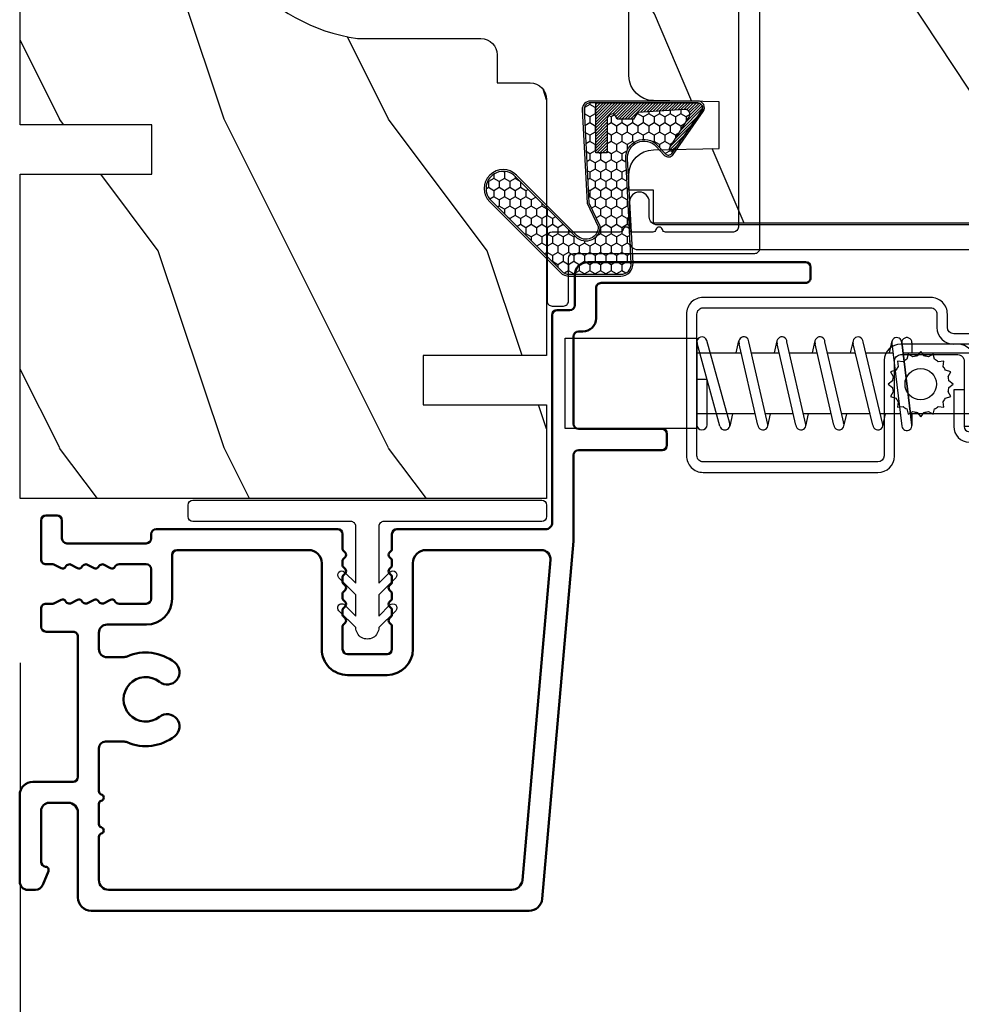
# Model space of a CAD drawing. Units: millimetres. Extents: x 986 to 21577, y -2147 to 1288.
# Drawn here: x 4680 to 4737, y -1908 to -1848 of the extents above; entities that cross this region are included whole.
import ezdxf

# ---------------------------------------------------------------- set-up
doc = ezdxf.new("R2010")
doc.units = ezdxf.units.MM
doc.header["$MEASUREMENT"] = 0
doc.header["$PDMODE"] = 3
for name, color, linetype in [('Dimensions - Cotes', 7, 'Continuous'), ('Sash colonial alum - Volet colonial alum', 181, 'Continuous'), ('Screen alum. - Moustiquaire alum.', 51, 'Continuous'), ('Text french - Texte Français', 7, 'Continuous')]:
    doc.layers.add(name, color=color, linetype=linetype)
doc.styles.add('Century-10', font='GOTHIC.TTF', dxfattribs={"height": 10})
doc.dimstyles.new('1-1', dxfattribs={"dimtxt": 10, "dimasz": 10, "dimexe": 10, "dimexo": 10, "dimgap": 10, "dimtad": 0, "dimtih": 1, "dimtoh": 1, "dimdec": 1, "dimzin": 0, "dimdsep": 46, "dimtxsty": 'Century-10', "dimcen": 0, "dimadec": 1, "dimazin": 0, "dimtfac": 1, "dimtdec": 1, "dimtofl": 0, "dimtmove": 0, "dimatfit": 3, "dimfxl": 0, "dimtolj": 1, "dimtzin": 0, "dimarcsym": 0})

# ---------------------------------------------------------------- blocks, each defined once
blk = doc.blocks.new('XL-008')
h = blk.add_hatch()
h.set_pattern_fill('WOOD1', color=1, scale=20, style=0, pattern_type=2)
h.set_pattern_definition([(216.8699, (-57.91089983291829, -71.95712282085655), (59.99999835648904, 40.00000246526633), [10, -90]), (206.5651, (-45.91089983291829, -77.95712282085655), (-19.99998315881815, -20.00002618792761), [22.36068, -22.36068]), (198.4349, (-45.91089983291829, -87.95712282085655), (-40.00000869185922, -19.99996806445416), [12.64912, -50.59644])])
edge = h.paths.add_edge_path()
edge.add_line((121.8700000000003, 7.999999999999986), (121.8700000000003, -1.4210854715202e-14))
edge.add_line((121.8700000000003, -1.4210854715202e-14), (141.6000000000004, -1.4210854715202e-14))
edge.add_line((141.6000000000004, -1.4210854715202e-14), (141.6000000000003, 31.99999999999997))
edge.add_line((141.6000000000003, 31.99999999999997), (135.9000000000005, 32))
edge.add_line((135.9000000000005, 32), (135.9000000000005, 24.49999999999997))
edge.add_line((135.9000000000005, 24.49999999999997), (132.9000000000006, 24.49999999999997))
edge.add_line((132.9000000000006, 24.49999999999997), (132.9000000000006, 31.99999999999999))
edge.add_line((132.9000000000006, 31.99999999999999), (117.3200000000002, 31.99999999999999))
edge.add_arc((117.3200000000001, 31.00000000000004), 0.9999999999999503, 89.99999999999838, 180.0000000000029)
edge.add_line((116.3200000000002, 30.99999999999999), (116.3200000000001, 28.99999999999999))
edge.add_line((116.3200000000001, 28.99999999999999), (114.6200000000003, 28.99999999999999))
edge.add_arc((114.6200000000003, 28.00000000000004), 0.9999999999999503, 89.99999999999838, 180.0000000000029)
edge.add_line((113.6200000000004, 27.99999999999999), (113.6200000000003, 20.49999999999999))
edge.add_arc((102.6200000000003, 22.11842105263158), 11.11842105263158, 188.3698322502369, 351.6301677497632, ccw=False)
edge.add_line((91.62000000000035, 20.49999999999998), (91.62000000000035, 27.99999999999997))
edge.add_arc((90.62000000000035, 27.99999999999996), 1, 0, 89.99999999999959)
edge.add_line((90.62000000000035, 28.99999999999996), (88.92000000000007, 28.99999999999997))
edge.add_line((88.92000000000007, 28.99999999999997), (88.92000000000007, 30.99999999999997))
edge.add_arc((87.92000000000007, 30.99999999999996), 1, 0, 89.99999999999959)
edge.add_line((87.92000000000007, 31.99999999999996), (72.30000000000018, 31.99999999999999))
edge.add_line((72.30000000000018, 31.99999999999999), (72.30000000000018, 24.49999999999999))
edge.add_line((72.30000000000018, 24.49999999999999), (69.30000000000018, 24.49999999999999))
edge.add_line((69.30000000000018, 24.49999999999999), (69.30000000000018, 31.99999999999999))
edge.add_line((69.30000000000018, 31.99999999999999), (53.68000000000029, 31.99999999999999))
edge.add_arc((53.6800000000003, 30.99999999999998), 1.000000000000004, 90.0000000000004, 179.9999999999998)
edge.add_line((52.68000000000029, 30.99999999999999), (52.68000000000029, 29))
edge.add_line((52.68000000000029, 29), (50.98000000000002, 29))
edge.add_arc((50.98000000000003, 28), 1.000000000000004, 90.0000000000004, 179.9999999999998)
edge.add_line((49.98000000000002, 28), (49.98000000000002, 20.50000000000001))
edge.add_arc((38.98000000000002, 22.11842105263159), 11.11842105263158, 188.3698322502369, 351.6301677497632, ccw=False)
edge.add_line((27.98000000000002, 20.5), (27.98000000000002, 28))
edge.add_arc((26.98000000000002, 28), 1, 0, 90)
edge.add_line((26.98000000000002, 29), (25.2800000000002, 29))
edge.add_line((25.2800000000002, 29), (25.2800000000002, 31))
edge.add_arc((24.2800000000002, 31), 1, 0, 90)
edge.add_line((24.2800000000002, 32), (8.699999999999804, 32.00000000000001))
edge.add_line((8.699999999999804, 32.00000000000001), (8.699999999999804, 24.49999999999999))
edge.add_line((8.699999999999804, 24.49999999999999), (5.699999999999804, 24.5))
edge.add_line((5.699999999999804, 24.5), (5.699999999999818, 32))
edge.add_line((5.699999999999818, 32), (0, 32))
edge.add_line((0, 32), (0, -1.4210854715202e-14))
edge.add_line((0, -1.4210854715202e-14), (19.73000000000002, -1.4210854715202e-14))
edge.add_line((19.73000000000002, -1.4210854715202e-14), (19.73000000000002, 7.999999999999986))
edge.add_line((19.73000000000002, 7.999999999999986), (22.73000000000002, 7.999999999999986))
edge.add_line((22.73000000000002, 7.999999999999986), (22.73000000000002, -1.4210854715202e-14))
edge.add_line((22.73000000000002, -1.4210854715202e-14), (55.23000000000002, -1.4210854715202e-14))
edge.add_line((55.23000000000002, -1.4210854715202e-14), (55.23000000000002, 7.999999999999986))
edge.add_line((55.23000000000002, 7.999999999999986), (58.23000000000002, 7.999999999999986))
edge.add_line((58.23000000000002, 7.999999999999986), (58.23000000000002, -1.4210854715202e-14))
edge.add_line((58.23000000000002, -1.4210854715202e-14), (118.8700000000003, -1.332267629550188e-14))
edge.add_line((118.8700000000003, -1.332267629550188e-14), (118.8700000000004, 7.999999999999987))
edge.add_line((118.8700000000004, 7.999999999999987), (121.8700000000003, 7.999999999999986))
at = {"color": 4}
blk.add_lwpolyline([(91.62000000000035, 20.49999999999999, 0.8636363636363632), (113.6200000000003, 20.49999999999999), (113.6200000000003, 27.99999999999999, -0.414213562373095), (114.6200000000003, 28.99999999999999), (116.3200000000002, 28.99999999999999), (116.3200000000002, 30.99999999999999, -0.414213562373095), (117.3200000000002, 31.99999999999999), (132.9000000000005, 31.99999999999999), (132.9000000000005, 24.49999999999997), (135.9000000000005, 24.49999999999997), (135.9000000000005, 31.99999999999999), (141.6000000000004, 31.99999999999999), (141.6000000000004, -2.842170943040401e-14), (121.8700000000003, -2.842170943040401e-14), (121.8700000000003, 7.999999999999986), (118.8700000000003, 7.999999999999986), (118.8700000000003, -2.842170943040401e-14), (86.37000000000035, -1.4210854715202e-14)], format="xyb", dxfattribs=at)
blk = doc.blocks.new('XL-025')
at = {"color": 181}
blk.add_lwpolyline([(49.97556138656969, 4.620251386039627, -0.3419987131196411), (50.1255613837493, 4.426602222369922), (50.1255613837493, 0.3000000000029104, 0.4142135623726512), (50.42556138374493, 0), (54.32556138374639, -7.275957614183426e-12, 0.414213562373678), (54.6255613837493, 0.2999999999956344), (54.62556138374202, 0.999999999992724, 0.4142135623729842), (54.32556138374639, 1.299999999995634), (51.72556138374784, 1.299999999995634, -0.414213562373095), (51.42556138374493, 1.599999999998545), (51.42556138374493, 12.6278010618189, 0.414213562373095), (51.1255613837493, 12.92780106182181), (3.5, 12.92780106182181, 0.414213562373095), (3.19999999999709, 12.6278010618189), (3.19999999999709, 1.600000000005821, -0.4142135623724291), (2.899999999994179, 1.30000000000291), (0.2999999999956344, 1.299999999995634, 0.414213562372346), (0, 0.999999999992724), (0, 0.3000000000029104, 0.4142135623730951), (0.2999999999956344, 0), (4.19999999999709, 0, 0.414213562373095), (4.5, 0.3000000000029104), (4.5, 11.32780106181599, -0.4142135623730951), (4.799999999995634, 11.6278010618189), (49.82556138374639, 11.6278010618189, -0.414213562373095), (50.1255613837493, 11.32780106181599), (50.1255613837493, 7.201198839448921, -0.3419987131196411), (49.97556138656969, 7.007549675779217, 0.7745966692413873), (49.97556138656989, 6.620251348439865, -0.3419987131196141), (50.12556138374978, 6.426602184770161), (50.1255613837493, 5.201198877048682, -0.3419987131196295), (49.97556138656981, 5.007549713378921, 0.7745966692413901)], format="xyb", close=True, dxfattribs=at)
blk = doc.blocks.new('XL-023')
at = {"color": 181, "lineweight": 50}
for points in [[(36.53108156509097, 33.44260266702622, -0.4142135623713191), (36.83108156509024, 33.74260266702913), (38.65415766333547, 33.74260266702913, 0.4142135623731159), (39.45415766333542, 34.5426026670292), (39.45415766333463, 47.77260266702802, 0.414213562373095), (39.15415766333535, 48.07260266702366), (38.4841576633371, 48.07260266702366, 0.414213562374871), (38.18415766333419, 47.77260266702802), (38.18415766333419, 35.3426026670204, -0.4142135623748709), (37.88415766333401, 35.04260266702477), (36.0310815650904, 35.04260266702477, 0.4142135623734384), (35.23108156509045, 34.24260266702385), (35.23108156509079, 33.97260266703233, -0.4142135623713191), (34.93108156509061, 33.67260266702942), (29.6147450694416, 33.67260266702942, -0.4142135623713189), (29.31474506944141, 33.97260266703233), (29.31474506944141, 39.04993966172333, 0.4142135623713192), (29.01474506944123, 39.34993966172624), (28.31474506944232, 39.34993966172624, 0.4142135623713193), (28.01474506944214, 39.04993966172333), (28.01474506944214, 33.97260266703233, -0.4142135623713191), (27.71474506944196, 33.67260266702942), (22.5693799899922, 33.67260266702942, 0.02182007762210769), (22.48222424724472, 33.66879736512118), (0.7173170330061112, 31.76461472118535, 0.3842028727140045), (0, 30.96889898867084), (0, 4.342434203346784, 0.4142135623720961), (0.7999999999992724, 3.542434203343873), (5.970000000001164, 3.542434203343873, -0.414213562373095), (6.569999999999709, 2.942434203345329), (6.569999999999709, 1.800000000000011, -0.4142135623731034), (6.069999999999709, 1.300000000000011), (2.97752378249595, 1.300000000000011, -0.3900291892066184), (2.678563282795608, 1.575047653036847, 0.5057651929242308), (2.404057189147579, 1.743737055368854), (1.582002265380765, 1.410171596020689, 0.3053211126621985), (1.270000000000437, 0.9468608452519334), (1.270000000000437, 0.5, 0.414213562373095), (1.770000000000437, 0), (7.039999999999338, 0, 0.4142135623730064), (7.83999999999935, 0.799999999999784), (7.840000000000146, 3.242434203340963, -0.414213562372998), (8.140000000000327, 3.542434203343873), (16.67266442073014, 3.542434203343873, -0.414213562373206), (16.97266442073033, 3.242434203340963), (16.97266442072942, 1.600000000020373, 0.4142135623701954), (17.27266442072687, 1.300000000017462), (18.37466973640096, 1.30000000000291, 0.4142135623821273), (18.67466973640501, 1.600000000008208), (18.67466973639773, 2.013195758692746, -0.1173057862319157), (18.69073727153398, 2.08073904003686), (18.91254757614468, 2.520569623346091, 0.4039525268302803), (18.83025046835053, 2.785927804019593, -0.2206743920261197), (18.68063629771302, 2.989344178284227, -0.1682775418280066), (18.69372055218798, 3.086654626662494), (18.91254757614468, 3.520569623346091, 0.403952526829954), (18.83025046835053, 3.78592780401965, -0.2206743920260969), (18.68063629771302, 3.989344178276951, -0.1682775418279922), (18.69372055218798, 4.086654626662494), (18.91254757614468, 4.520569623338815, 0.4039525268299861), (18.83025046835053, 4.78592780401965, -0.2206743920260969), (18.68063629771302, 4.989344178276951, -0.168277541827929), (18.69372055218798, 5.086654626662494), (18.91254757614468, 5.520569623338815, 0.4039525268295945), (18.83025046835053, 5.785927804019593, -0.2736782324268955), (18.67466973640501, 6.048878512359806), (18.67466973640501, 7.696354296524078, -0.4142135623728729), (18.97466973640064, 7.996354296526988), (20.77466973640355, 7.996354296526988, -0.414213562372873), (21.07466973640646, 7.696354296524078), (21.07466973639919, 6.048878512359806, -0.2736782324268955), (20.91908900445367, 5.785927804019593, 0.4039525268295945), (20.83679189665952, 5.520569623338815), (21.05561892061621, 5.086654626662494, -0.1682775418279291), (21.06870317509117, 4.989344178276951, -0.2206743920261215), (20.91908900445367, 4.785927804019593, 0.4039525268299574), (20.83679189665952, 4.520569623338815), (21.05561892061621, 4.086654626662494, -0.1682775418279923), (21.06870317509117, 3.989344178276951, -0.2206743920260985), (20.91908900445367, 3.785927804019593, 0.4039525268299256), (20.83679189665952, 3.520569623346091), (21.05561892061621, 3.086654626662494, -0.1682775418280064), (21.06870317509117, 2.989344178284227, -0.2206743920261197), (20.91908900445367, 2.785927804019593, 0.4039525268302803), (20.83679189665952, 2.520569623346091), (21.05860220127022, 2.08073904003686, -0.1173057862319156), (21.07466973640646, 2.013195758692746), (21.07466973639919, 1.600000000008208, 0.414213562378256), (21.37466973639914, 1.30000000000291), (23.74471904708389, 1.30000000000291, 0.4142135623713192), (24.04471904708498, 1.600000000005821), (24.04471904708407, 2.269999999996799, 0.4142135623713192), (23.74471904708389, 2.569999999999709), (22.64471904708353, 2.569999999999709, -0.4142135623713192), (22.34471904708244, 2.870000000002619), (22.34471904708425, 7.696354296524078, -0.4142135623722069), (22.64471904708444, 7.996354296526988), (22.90856578297007, 7.996354296526988, 0.414213562373095), (23.20856578297298, 8.296354296529898), (23.20856578297025, 19.33304816724558, 0.4142135623713192), (22.90856578297007, 19.63304816724849), (21.98484591228498, 19.63304816724849, -0.1989123673817289), (21.91413523416577, 19.66233748912782), (21.78987116545341, 19.78660155784019, 0.4142135623702694), (21.50702845297928, 19.78660155784019), (21.38276438426783, 19.66233748912782, -0.1989123673817244), (21.31205370614862, 19.63304816724855), (20.98484591228498, 19.63304816724849, -0.1989123673817289), (20.91413523416577, 19.66233748912782), (20.78987116545341, 19.78660155784019, 0.4142135623702694), (20.50702845297928, 19.78660155784019), (20.38276438426783, 19.66233748912782, -0.1989123673817244), (20.31205370614862, 19.63304816724855), (19.98484591228498, 19.63304816724849, -0.1989123673817289), (19.91413523416577, 19.66233748912782), (19.78987116545341, 19.78660155784019, 0.4142135623702694), (19.50702845297928, 19.78660155784019), (19.38276438426783, 19.66233748912782, -0.1989123673817244), (19.31205370614862, 19.63304816724855), (18.98484591228498, 19.63304816724849, -0.1989123673817289), (18.91413523416577, 19.66233748912782), (18.78987116545341, 19.78660155784019, 0.4142135623702694), (18.50702845297928, 19.78660155784019), (18.38276438426783, 19.66233748912782, -0.1989123673817244), (18.31205370614862, 19.63304816724855), (17.98484591228498, 19.63304816724849, -0.1989123673817289), (17.91413523416577, 19.66233748912782), (17.78987116545341, 19.78660155784019, 0.4142135623702694), (17.50702845297928, 19.78660155784019), (17.38276438426783, 19.66233748912782, -0.1989123673817244), (17.31205370614862, 19.63304816724855), (15.90852856405127, 19.63304816724849, -0.4142135623677675), (15.60852856404654, 19.93304816724412), (15.60852856405108, 22.33304816724558, -0.4142135623713193), (15.90852856405127, 22.63304816724849), (17.31205370614862, 22.63304816724849, -0.1989123673747843), (17.38276438426783, 22.60375884536188), (17.50702845297928, 22.47949477665679, 0.4142135623702697), (17.78987116545341, 22.47949477665679), (17.91413523416577, 22.60375884536188, -0.1989123673747843), (17.98484591228498, 22.63304816724849), (18.31205370614862, 22.63304816724849, -0.1989123673747843), (18.38276438426783, 22.60375884536188), (18.50702845297928, 22.47949477665679, 0.4142135623702697), (18.78987116545341, 22.47949477665679), (18.91413523416577, 22.60375884536188, -0.1989123673747843), (18.98484591228498, 22.63304816724849), (19.31205370614862, 22.63304816724849, -0.1989123673747843), (19.38276438426783, 22.60375884536188), (19.50702845297928, 22.47949477665679, 0.4142135623702697), (19.78987116545341, 22.47949477665679), (19.91413523416577, 22.60375884536188, -0.1989123673747843), (19.98484591228498, 22.63304816724849), (20.31205370614862, 22.63304816724849, -0.1989123673747843), (20.38276438426783, 22.60375884536188), (20.50702845297928, 22.47949477665679, 0.4142135623702697), (20.78987116545341, 22.47949477665679), (20.91413523416577, 22.60375884536188, -0.1989123673747843), (20.98484591228498, 22.63304816724849), (21.31205370614862, 22.63304816724849, -0.1989123673747843), (21.38276438426783, 22.60375884536188), (21.50702845297928, 22.47949477665679, 0.4142135623702697), (21.78987116545341, 22.47949477665679), (21.91413523416577, 22.60375884536188, -0.1989123673747843), (21.98484591228498, 22.63304816724849), (22.90856578297098, 22.63304816724849, 0.4142135623686554), (23.20856578297662, 22.93304816724412), (23.20856578297116, 31.97260266702636, -0.4142135623731054), (23.60856578297091, 32.37260266702657), (36.2310815650917, 32.37260266703379, 0.4142135623677674), (36.53108156509643, 32.67260266702942)], [(15.4212185824116, 6.286809513128276), (15.42121858241092, 5.312434203348232, 0.4142135623732854), (15.92121858241092, 4.812434203347948), (16.90466973638252, 4.812434203347948, 0.4142135623708133), (17.40466973638252, 5.312434203344026), (17.40466973640503, 7.696354296509128, -0.4142135623728747), (18.97466973640439, 9.266354296523787), (21.63856578297145, 9.266354296523787, 0.4142135623731783), (21.93856578297164, 9.566354296523969), (21.93856578296993, 17.56304816724372, 0.4142135623729932), (21.13856578296998, 18.36304816724356), (15.90852856404501, 18.36304816724845, -0.4142135623733731), (14.33852856404656, 19.93304816725146), (14.3385285640511, 22.33304816725143, -0.4142135623727251), (15.90852856405206, 23.90304816724853), (21.13856578342723, 23.90304816724529, 0.4142135621050963), (21.93856578342729, 24.70304816651327), (21.93856578984423, 31.71604794837396, 0.4400105311648486), (21.34063013133311, 32.26395503282771), (1.863348767043021, 30.5599137171493, 0.3888787318550293), (1.26999999982894, 29.91238716338512), (1.270000000000437, 5.412434203336431, 0.4142135623713079), (1.870000000000914, 4.812434203340672), (4.494427813000414, 4.812434203344139, 0.341998713119669), (4.688076976670345, 4.962434200524456, -0.7745966692414434), (5.075375304007423, 4.962434200523433, 0.341998713119637), (5.269024467676388, 4.81243420334448), (6.494427775392808, 4.812434203344083, 0.341998713119571), (6.68807693906183, 4.962434200524342, -0.774596669241429), (7.07537526639976, 4.962434200523603, 0.3419987131196717), (7.269024430068725, 4.81243420334448), (9.89345224306794, 4.81243420334448, 0.4142135623724142), (10.29345224306792, 5.2124342033473), (10.2934522430694, 6.286809513001288, 0.1028942161940325), (10.24369279431676, 6.526048589582444, -0.2759723482967566), (10.61804969845889, 9.42541448961856, -0.9999999999999999), (11.79662112702408, 8.497530128421204, 2.060023094354676), (13.91804969845452, 8.497530128421204, -1), (15.09662112702699, 9.42541448961856, -0.2759723482800195), (15.47097803115673, 6.526048589690902, 0.1028942161855159)]]:
    blk.add_lwpolyline(points, format="xyb", close=True, dxfattribs=at)
blk = doc.blocks.new('GB-032')
at = {"color": 2}
blk.add_lwpolyline([(-1.000000000000398, 1.300000000000232), (-10.59999999999934, 1.300000000000232, 0.414213562373095), (-10.89999999999935, 1.000000000000234), (-10.89999999999935, 0.3000000000002174, 0.4142135623730888), (-10.59999999999934, 2.202682480856311e-13), (10.59999999999934, -2.202682480856311e-13, 0.4142135623731013), (10.89999999999935, 0.2999999999997769), (10.89999999999935, 0.9999999999997797, 0.414213562373082), (10.59999999999934, 1.299999999999777), (0.9999999999993747, 1.30000000000021, -0.414213562373224), (0.6999999999994202, 1.60000000000035), (0.7000000000010687, 5.048771677138163), (1.377512626584917, 4.371259050554769, 1.000000000000624), (1.72751262658528, 4.721259050553769), (0.6999999999992497, 5.7487716771398), (0.7000000000010687, 7.048771677138163), (1.377512626585826, 6.371259050554315, 0.9999999999985635), (1.72751262658528, 6.721259050553314), (0.7000000000001592, 7.748771677137526, 1.000000000000515), (-0.699999999999477, 7.748771677138436), (-1.727512626584598, 6.721259050554224, 1.0000000000007), (-1.377512626584235, 6.371259050554769), (-0.7000000000003865, 7.048771677138163), (-0.700000000001296, 5.748771677138436), (-1.727512626584598, 4.72125905055286, 0.9999999999996748), (-1.377512626585144, 4.37125905055386), (-0.7000000000003865, 5.048771677138163), (-0.7000000000003865, 1.600000000000229, -0.4142135623730953)], format="xyb", close=True, dxfattribs=at)
blk = doc.blocks.new('GB-053-M')
at = {"color": 181}
blk.add_lwpolyline([(-20.15767518252019, -2.154759628625271, -0.3190548087947896), (-20.4930946158137, -2.626896512443452, 0.3031882914849164), (-28.08407277006009, -12.68265041880827, 0.4312649628812866), (-27.78457487018002, -12.99999999999979), (-26.88293179960877, -12.99999999999956, 0.3958780458022677), (-26.58352704007896, -12.71888888485684, -0.3296646582490679), (-19.04173454876221, -3.763046599960475, 0.3472202420136171), (-18.65767518252008, -3.276674551582047), (-18.65767518252008, -2.000000000000028, -0.414213562373095), (-18.15767518252008, -1.500000000000028), (-2.74962561347823, -1.500000000000028, -0.4142135623730451), (-2.24962561347823, -1.999999999999943), (-2.249625613477804, -4.346820534626744, -0.4142135623731504), (-2.399625613477809, -4.496820534626764), (-3.049625613477787, -4.496820534626764, 0.5829742384229861), (-3.221123159721316, -4.79972141719071), (-2.159130322800507, -6.569668973733457, 0.7606633006596489), (-0.979625613477225, -6.242958671592902), (-0.9796256134773387, -2.000000000000028, -0.4142135623731034), (-0.4796256134773387, -1.500000000000028), (18.46267518251986, -1.500000000000028, -0.414213562373095), (18.96267518251986, -2.000000000000028), (18.96267518251986, -2.900934968208034, 0.9999999999999999), (20.15767518252008, -2.900934968208034), (20.15767518252008, -0.5000000000000284, 0.4142135623730909), (19.65767518252008, -2.842170943040401e-14), (-19.65767518252008, 1.4210854715202e-14, 0.414213562373095), (-20.15767518252019, -0.5000000000000142)], format="xyb", close=True, dxfattribs=at)
blk = doc.blocks.new('CM-003')
at = {"color": 51}
for p, q in [((-37.92891445599599, 1.75), (-38.92891445599599, 0.25)), ((-38.92891445599599, 0.25), (-38.92891445599599, -5.75)), ((-21.07768194148742, -0.8999999999999773), (-21.07768194148742, -0.1851020250692272)), ((-21.07564799870676, -0.2204373966113167), (-20.4556466660443, -5.262505620722607)), ((-20.4556466660443, -5.262505620722607), (-21.07564799870676, -0.2204373966113167)), ((-19.84531801271977, -5.177968665385947), (-20.46380664059883, -0.1497613521187873)), ((-19.30423797728333, -0.1594011472308807), (-19.47369110869784, -0.8999999999999773)), ((-19.31147636226877, -0.2469746107728668), (-18.09978211027499, -5.27393952195871)), ((-18.69370557921867, -0.2098647050772797), (-17.48645398739331, -5.246259855978337)), ((-16.93798797728335, -0.1594011472308807), (-17.10744110869792, -0.8999999999999773)), ((-16.94522636226873, -0.2469746107728668), (-15.78726969080027, -5.275285745994722)), ((-16.32745557921869, -0.2098647050772797), (-15.17395398739331, -5.246259855978337)), ((-16.32745557921869, -0.2098647050772797), (-15.17395398739331, -5.246259855978337)), ((-14.62548797728335, -0.1594011472308807), (-14.79494110869792, -0.8999999999999773)), ((-14.63272636226873, -0.2469746107728668), (-13.4747696907972, -5.275285746008308)), ((-14.01495557921869, -0.2098647050772797), (-12.86145398739331, -5.246259855978337)), ((-12.31298797728335, -0.1594011472308807), (-12.48244110869792, -0.8999999999999773)), ((-12.32022636226873, -0.2469746107728668), (-11.16226969080027, -5.275285745994779)), ((-11.70245557921869, -0.2098647050772797), (-10.54895398739331, -5.246259855978337)), ((-10.16994110869786, -0.899999999999963), (-10.00048797728335, -0.1594011472308807)), ((-9.99712023664609, -0.3107844010224312), (-8.604800580204945, -5.352991411051249)), ((-9.400514916744392, -0.1462245432410612), (-8.011062712629162, -5.189222474053167)), ((-8.620000000000012, -0.2289774640135818), (-8.620000000000012, -2.979092848067978)), ((-8.000000000000007, -0.2289774640135818), (-8.000000000000007, -2.979092848067978)), ((-29.10000000000002, -3.400695903288181), (-29.09999999999997, -2.099304096711819)), ((-8.620000000000012, -2.979092848067978), (-8.000000000000007, -2.979092848067978)), ((-21.07768194148742, -5.227147097042035), (-21.07768194148742, -4.599999999999994)), ((-19.85944043341289, -5.340556508456473), (-19.68932104876047, -4.599999999999994)), ((-17.49319043341291, -5.340556508456473), (-17.32307104876049, -4.599999999999994)), ((-15.18069043341291, -5.340556508456473), (-15.01057104876049, -4.599999999999994)), ((-12.86819043341291, -5.340556508456473), (-12.69807104876049, -4.599999999999994)), ((-10.38557104876049, -4.599999999999994), (-10.55569043341291, -5.340556508456473)), ((-8.000000000000007, -4.599999999999994), (-8.000000000000007, -5.27102253598639)), ((-37.92891445599599, -7.25), (-38.92891445599599, -5.75))]:
    blk.add_line(p, q, dxfattribs=at)
blk.add_lwpolyline([(-30.42891445599599, -2.299999999999997), (-30.42891445599599, -3.200000000000003), (-25.92891445599599, -4), (-25.92891445599599, -5.949999999999989, 0.1202352058717313), (-37.92891445599594, -7.249999999999972), (-37.92891445599599, 1.75, 0.1202352058717317), (-25.92891445599599, 0.4500000000000028), (-25.92891445599599, -1.5)], format="xyb", close=True, dxfattribs=at)
blk.add_lwpolyline([(-8, -5.5), (-8, 0), (0, 0), (0, -5.5)], close=True, dxfattribs=at)
for points in [[(-25.92891445599599, -0.899999999999963), (-20.9920851231166, -0.899999999999963)], [(-20.3715244328455, -0.8999999999999773), (-19.15407182006243, -0.8999999999999773)], [(-18.52827635684691, -0.8999999999999773), (-16.7948428466591, -0.8999999999999773)], [(-16.1693916987216, -0.899999999999963), (-14.48234284665916, -0.8999999999999773)], [(-13.8568916987216, -0.899999999999963), (-12.1698428466591, -0.899999999999963)], [(-11.5443916987216, -0.8999999999999488), (-9.83441837638805, -0.899999999999963)], [(-10.10455369638976, -0.8999999999999773), (-8, -0.8999999999999773), (-8, -4.599999999999994), (-10.27795961766572, -4.599999999999994)], [(-9.192833893636596, -0.899999999999963), (-8.620000000000012, -0.8999999999999773)], [(-27.5, -1.77930409671184), (-27.5, -3.720695903288174)], [(-26.69999999999999, -3.862918125510404), (-26.69999999999999, -1.63708187448961)], [(-29.09999999999997, -3.436251458843742), (-29.10000000000002, -2.063748541156272)], [(-20.53711211821334, -4.600000000000001), (-25.92891445599599, -4.59999999999998)], [(-18.26222777269283, -4.599999999999994), (-19.91641035727537, -4.599999999999994)], [(-15.94277948597682, -4.599999999999994), (-17.64136602596182, -4.599999999999994)], [(-13.63027948597682, -4.599999999999994), (-15.3219689366315, -4.599999999999994)], [(-11.31777948597682, -4.599999999999994), (-13.0094689366315, -4.600000000000009)], [(-8.8127263437948, -4.599999999999994), (-10.69696893663144, -4.599999999999994)]]:
    blk.add_lwpolyline(points, dxfattribs=at)
for centre, radius, start, end in [((-20.76972701346023, -0.1851020250692272), 0.3079549280272011, 6.589738478158019, 187.4317001021638), ((-19.00259097074372, -0.2284196579250874), 0.3094421939114794, 3.437664992396978, 203.6663438401334), ((-16.63634097074374, -0.2284196579250874), 0.3094421939114794, 3.437664992408811, 202.4991404590706), ((-14.32384097074374, -0.2284196579250874), 0.3094421939114794, 3.437664992395759, 202.4991404590811), ((-12.01134097074374, -0.2284196579250874), 0.3094421939114794, 3.437664992408811, 202.4991404590751), ((-9.698840970743738, -0.2284196579250874), 0.3094421939114794, 15.40400380160251, 195.436584777947), ((-8.31000000000001, -0.2289774640135818), 0.3100000000000071, 0, 180), ((-34.57046232667722, -2.75), 5.127643134212471, 148.2107247421379, 211.7892752578621), ((-20.76768194148742, -5.227147097042035), 0.3100000000000071, 180, 16.9066218794777), ((-20.14952523787867, -5.227147097042035), 0.3081567036087504, 180, 9.18304328776652), ((-17.79259097074374, -5.271778725000758), 0.3071987390128395, 180.4030145662363, 22.19452753839208), ((-15.48009097074374, -5.271778725000758), 0.3071987390128395, 180.6541103244031, 21.03525651547528), ((-13.16759097074374, -5.271778725000758), 0.3071987390128395, 180.6541103243978, 21.03525651547747), ((-10.85509097074374, -5.271778725000758), 0.3071987390128395, 180.6541103244112, 21.03525651547528), ((-8.307954928027193, -5.27102253598639), 0.3079549280272011, 195.436584777947, 15.40400380160329)]:
    blk.add_arc(centre, radius, start, end, dxfattribs=at)
blk = doc.blocks.new('CM-008')
at = {"color": 51}
blk.add_line((2.527690750416411, 17.51700000000002), (2.527690750416411, 16.882), dxfattribs=at)
blk.add_lwpolyline([(0.3051907504164433, 16.882), (0.3051907504164433, 16.24699999999999), (2.527690750416411, 16.24699999999999, 1), (2.527690750416411, 18.15200000000001), (-2.095109249583572, 18.15199999999999, 0.4142135623730951), (-3.111109249583592, 17.13599999999999), (-3.111109249583649, 16.24699999999999, -0.4142135623730951), (-3.492109249583621, 15.86599999999999), (-4.306499999999971, 15.86599999999999, 0.4142135623730951), (-5.322500000000048, 14.84999999999999), (-5.322500000000048, 1.015999999999998, 0.4142135623730951), (-4.306499999999971, 0), (4.306499999999971, 0, 0.4142135623730951), (5.322499999999991, 1.015999999999998), (5.322499999999991, 11.63823209490572, 0.4040262258351615), (4.341957888649688, 12.65361317515713), (-1.473405957827254, 12.65392827097435, -0.4040262258351585), (-1.84110924958361, 13.03469617606863), (-1.84110924958361, 16.501, -0.4142135623730951), (-1.460109249583581, 16.882), (2.527690750416411, 16.882, 1), (2.527690750416411, 17.517), (-2.095109249583572, 17.51699999999999, 0.4142135623730951), (-2.476109249583601, 17.13599999999999), (-2.476109249583601, 13.03469617606861, 0.4040262258351577), (-1.495567138233298, 12.01931509581721), (4.319796708243643, 12.019, -0.4040262258351584), (4.6875, 11.63823209490572), (4.6875, 1.015999999999998, -0.4142135623730951), (4.306499999999971, 0.634999999999998), (-4.306499999999971, 0.634999999999998, -0.4142135623730951), (-4.687500000000057, 1.015999999999998), (-4.6875, 14.84999999999999, -0.4142135623730951), (-4.306499999999971, 15.23099999999999), (-3.492109249583621, 15.231, 0.4142135623730951), (-2.476109249583601, 16.24699999999999)], format="xyb", dxfattribs=at)
blk.add_arc((-1.460109249583581, 16.501), 1.016, 90, 180, dxfattribs=at)
blk = doc.blocks.new('CM-006')
at = {"color": 51}
blk.add_lwpolyline([(1.399663181513347, -0.4466078295636606), (1.359918430071161, -0.1165625663983008, 0.03873202468494066), (1.508616354926914, 0.1059796048365769), (1.828748076265924, 0.1955630965971835), (1.665725859740007, 0.4852755021365596, 0.03873202468492509), (1.717941627107052, 0.7477818915299821), (1.979422654049813, 0.9530553519499136), (1.717941627107052, 1.158328812369305, 0.03873202468536949), (1.665725859739496, 1.420835201765357), (1.828748076265413, 1.71054760730317), (1.508616354925834, 1.800131099064814, 0.03873202468518958), (1.359918430070138, 2.022673270300217), (1.399663181512267, 2.352718533462948), (1.069617918350048, 2.312973782020265, 0.03873202468545896), (0.8470757471135926, 2.461671706876544), (0.7574922553529859, 2.781803428215582), (0.4677798498152015, 2.618781211690688, 0.03873202468519166), (0.2052734604201873, 2.670996979057207), (-2.273736754432321e-13, 2.932478005999954), (-0.2052734604196758, 2.670996979057207, 0.0387320246853078), (-0.4677798498162247, 2.618781211690177), (-0.7574922553529859, 2.781803428215582), (-0.8470757471135926, 2.461671706876018, 0.03873202468510488), (-1.069617918348968, 2.312973782021317), (-1.39966318151329, 2.352718533463474), (-1.359918430071161, 2.022673270300217, 0.03873202468524476), (-1.508616354926858, 1.800131099063236), (-1.828748076265924, 1.71054760730317), (-1.66572585973995, 1.420835201764831, 0.03873202468511912), (-1.717941627107052, 1.158328812369831), (-1.979422654049756, 0.9530553519504252), (-1.717941627107052, 0.7477818915305221, 0.03873202468523698), (-1.665725859740519, 0.485275502135508), (-1.828748076265924, 0.1955630965971835), (-1.508616354925834, 0.1059796048365769, 0.03873202468527422), (-1.359918430070593, -0.1165625663993524), (-1.39966318151329, -0.4466078295631206), (-1.069617918350048, -0.4068630781204519, 0.03873202468502272), (-0.8470757471135926, -0.5555610029767166), (-0.7574922553529859, -0.8756927243152433), (-0.4677798498146331, -0.7126705077898237, 0.0387320246851915), (-0.2052734604201873, -0.7648862751568544), (-7.958078640513122e-13, -1.026367302099089), (0.2052734604191642, -0.7648862751563428, 0.03873202468523886), (0.4677798498141783, -0.7126705077903495), (0.7574922553529859, -0.8756927243152433), (0.8470757471135926, -0.555561002975665, 0.03873202468510744), (1.069617918349024, -0.4068630781204519)], format="xyb", close=True, dxfattribs=at)
blk.add_circle((0, 0.9530553519499989), 0.9530553519499998, dxfattribs=at)
blk = doc.blocks.new('XL-011A')
h = blk.add_hatch()
h.set_pattern_fill('WOOD1', color=1, scale=30, angle=30, pattern_type=2)
h.set_pattern_definition([(246.8699, (-4.607695154586734, 31.98076211353316), (47.94228235666637, 96.96152619690801), [15, -135]), (236.5651, (15.48076211353316, 33.18653347947321), (-10.98072059525049, -40.98078350176264), [33.54102, -33.54102]), (228.4349, (22.98076211353316, 20.19615242270663), (-36.96155946978204, -55.9807271469366), [18.97368, -75.89465999999999])])
h.paths.add_polyline_path([(-17.32984241998929, -9.599999999999458), (-17.32984241998929, -7.599999999999454, -0.4142135623730951), (-16.82984241998929, -7.099999999999454), (-14.52984241998638, -6.899999999999636, 0.4142135623730951), (-14.02984241998638, -6.399999999999636), (-14.02984241998638, 0), (0, 0, 0.3545448909899648), (-7.929842419980559, 8.699999999999804), (-7.929842419980559, 11.1999999999998), (-23.50789198902476, 11.19999999999957), (-23.50789198902476, 4.923068028829206), (-25.20789198902457, 4.923068028829206), (-25.20789198902457, 11.19999999999958), (-45.02984241998206, 11.19999999999958), (-45.02984241998206, 9.199999999999577), (-46.52984241998638, 9.199999999999577), (-46.52984241998638, 8.23867556033769, 0.4142135623730951), (-45.02984241998639, 6.738675560337683), (-41.03147788397314, 6.648261815856003), (-41.02984241998638, 3.825950884976134), (-45.02984241998639, 3.738675560334983, 0.4142135623730923), (-46.52984241998638, 2.238675560334983), (-46.52984241998638, -24.33867556033559, 0.414213562373093), (-45.02984241998639, -25.83867556033559), (-41.02984241998638, -25.92595088497663), (-41.02984241998638, -28.75140023569716), (-45.02984241998639, -28.83867556033832, 0.4142135623730916), (-46.52984241998638, -30.33867556033832), (-46.52984241998638, -33.29999999999279), (-14.02984241998638, -33.30000000000041), (-14.02984241998638, -10.80000000000018, 0.4142135623730951), (-14.52984241998638, -10.30000000000018), (-16.82984241998929, -10.09999999999945, -0.4142135623730925)])
at = {"color": 4}
blk.add_lwpolyline([(-14.02984241998638, -6.399999999999636), (-14.02984241998638, 0), (0, 0, 0.3545448909899648), (-7.929842419980559, 8.699999999999804), (-7.929842419980559, 11.1999999999998), (-7.929842419980559, 11.1999999999998), (-7.929842419980559, 11.1999999999998), (-7.929842419980559, 11.1999999999998), (-7.929842419980559, 11.1999999999998), (-23.50789198902476, 11.19999999999958), (-23.50789198902476, 4.923068028829206), (-25.20789198902457, 4.923068028829206), (-25.20789198902457, 11.19999999999958), (-45.02984241998206, 11.19999999999958), (-45.02984241998206, 9.199999999999577), (-46.52984241998638, 9.199999999999577), (-46.52984241998638, 9.199999999999577), (-46.52984241998638, 8.238675560337683, 0.414213562373095), (-45.02984241998638, 6.738675560337683), (-41.03147788397314, 6.648261815856003), (-41.02984241998638, 3.825950884976137), (-45.02984241998638, 3.738675560334983, 0.414213562373095), (-46.52984241998638, 2.238675560334983), (-46.52984241998638, -24.33867556033559, 0.414213562373095), (-45.02984241998638, -25.83867556033559), (-41.02984241998638, -25.92595088497663), (-41.02984241998638, -28.75140023569716), (-45.02984241998638, -28.83867556033832, 0.414213562373095), (-46.52984241998638, -30.33867556033832), (-46.52984241998638, -33.29999999999279), (-14.02984241998638, -33.30000000000041), (-14.02984241998638, -10.80000000000018, 0.414213562373095), (-14.52984241998638, -10.30000000000018), (-16.82984241998929, -10.09999999999945, -0.414213562373095), (-17.32984241998929, -9.599999999999454), (-17.32984241998929, -7.599999999999454, -0.414213562373095), (-16.82984241998929, -7.099999999999454), (-14.52984241998638, -6.899999999999636, 0.414213562373095)], format="xyb", close=True, dxfattribs=at)
blk = doc.blocks.new('CF-015')
at = {"linetype": 'Continuous'}
h = blk.add_hatch(dxfattribs=at)
h.set_pattern_fill('HONEY', color=30, scale=3, style=0)
h.set_pattern_definition([(0, (-351.0909048962999, -18.94181885961164), (0.5625, 0.3247595264191645), [0.375, -0.75]), (120, (-351.0909048962999, -18.94181885961164), (-0.5624999999999998, 0.3247595264191646), [0.3749999999999998, -0.7499999999999996]), (59.99999999999999, (-351.0909048962999, -18.94181885961164), (1.249000902703301e-16, 0.649519052838329), [-0.75, 0.375])])
h.paths.add_polyline_path([(-2.849294696614891, 0.03917424951276161, 0.4296339059668366), (-3.259705719549629, -0.3502912690415343), (-3.259705719549629, -0.6734012064010599), (-0.2097057195495609, -0.6734012064010599), (-0.2097057195495609, -1.373401206401063), (-2.276182785923936, -1.373401206401063, 0.5599624362211681), (-2.543511476692117, -1.809545876117262), (-2.259705719549629, -1.973401206401029), (-2.259705719549629, -2.973401206401057), (-2.675318467647344, -3.213355338393889), (-2.859093630767575, -6.085854279896395, 0.6527492902675694), (-2.371409678839882, -6.338556211635812), (-0.5399321473900045, -5.179255816555276, -0.6598314043923716), (-0.3126335988172286, -5.33549077364534, 0.6747076644260509), (-0.1518394205756977, -4.920452252296322), (-0.6872068434698235, -4.418382245947228, -0.699156743432908), (0.1301919495354014, -2.500240212490517), (6.496799268454936, -2.833899963642246, 0.429633905966836), (7.170294280450435, -2.194777061399286), (7.170294280450435, 0.941125728039296, 0.1989123673796603), (6.982842620409826, 1.39367406799871), (2.684874848439676, 5.691641839968788, 1), (1.214092743571655, 4.220859735100767), (4.901649573248676, 0.5333029054239091, -0.697025319636186), (4.225914884318627, -0.9321461699572993), (2.815868934816763, -0.2577243956856208)])
h = blk.add_hatch(dxfattribs=at)
h.set_pattern_fill('ANSI31', color=30)
h.set_pattern_definition([(45, (-376.2159048729483, -50.11873340933349), (-0.08838834764831843, 0.08838834764831845), [])])
edge = h.paths.add_edge_path()
edge.add_line((-2.675318467647344, -3.213355338393889), (-2.259705719549629, -2.973401206401057))
edge.add_line((-2.259705719549629, -2.973401206401057), (-2.259705719549629, -1.973401206401029))
edge.add_line((-2.259705719549629, -1.973401206401029), (-2.584010390623689, -1.786163817256984))
edge.add_line((-2.584010390623689, -1.786163817256984), (-2.57557069714187, -1.65424713068483))
edge.add_arc((-2.27618278592395, -1.673401206401014), 0.2999999999999513, 90.00000000000819, 176.3393510621065, ccw=False)
edge.add_line((-2.276182785923993, -1.373401206401063), (-0.2097057195495609, -1.373401206401063))
edge.add_line((-0.2097057195495609, -1.373401206401063), (-0.2097057195495609, -0.6734012064010599))
edge.add_line((-0.2097057195495609, -0.6734012064010599), (-3.259705719549629, -0.6734012064010599))
edge.add_line((-3.259705719549629, -0.6734012064010599), (-3.259705719549629, -6.873401206401049))
edge.add_arc((-2.959705719549594, -6.873401206401037), 0.3000000000000353, 180.0000000000022, 305)
edge.add_line((-2.78763278864426, -7.119146819687764), (-0.3736692540969671, -5.428871355834325))
edge.add_arc((-0.4597057195496138, -5.305998549190985), 0.1499999999999868, 304.9999999999988, 482.3332546698646)
edge.add_line((-0.5399321473900045, -5.179255816555276), (-2.371409678839882, -6.338556211635812))
edge.add_arc((-2.55970571954962, -6.105008355612617), 0.2999999999999897, 176.3393510620956, 308.8772111380795, ccw=False)
edge.add_line((-2.859093630767575, -6.085854279896374), (-2.675318467647344, -3.213355338393889))
at = {"color": 30}
for points in [[(-0.07659289177092887, -4.840215353659666, -0.476109889720522), (-0.1152619125178944, -5.382217792095652), (-2.724539380645638, -7.209253544559552, -0.606814896314582), (-3.369705719549643, -6.873401206401049), (-3.369705719549643, -0.350291269041513, -0.4296339059668355), (-2.843537741428122, 0.1490234983357723), (2.843537741428122, -0.1490234983357723), (4.254285774245886, -0.8237810774624066, 0.6872809586016149), (4.823867827318054, 0.4555211594934363), (1.136310997641203, 4.143077989170258, -0.999999999999998), (2.762656594370242, 5.769423585899311), (7.060624366340335, 1.471455813929275, -0.1989123673796605), (7.280294280450448, 0.9411257280393599), (7.280294280450448, -2.194777061399314, -0.4296339059668355), (6.491042313268167, -2.943749212465242), (0.1244349943486895, -2.610089461313528, 0.6991567434328761), (-0.6119603146649979, -4.33814534731048)], [(-0.1518394205756977, -4.920452252296322, -0.4761098897205233), (-0.1783553205164026, -5.292111067223864), (-2.78763278864426, -7.119146819687749, -0.6068148963145855), (-3.259705719549629, -6.873401206401049), (-3.259705719549629, -0.350291269041513, -0.4296339059668409), (-2.849294696614834, 0.03917424951276161), (2.815868934816763, -0.2577243956856208), (4.225914884318627, -0.9321461699572993, 0.6970253196362174), (4.901649573248619, 0.5333029054239589), (1.214092743571655, 4.220859735100781, -1), (2.684874848439676, 5.691641839968774), (6.98284262040977, 1.393674067998752, -0.198912367379659), (7.170294280450435, 0.9411257280393599), (7.170294280450435, -2.194777061399314, -0.4296339059668382), (6.496799268454879, -2.833899963642246), (0.1301919495354014, -2.500240212490517, 0.6991567434328787), (-0.6872068434698804, -4.418382245947164)], [(-2.675318467647344, -3.213355338393889), (-2.259705719549629, -2.973401206401057), (-2.259705719549629, -1.973401206401029), (-2.584010390623689, -1.786163817256984), (-2.57557069714187, -1.65424713068483, -0.395621926672469), (-2.276182785923993, -1.373401206401063), (-0.2097057195495609, -1.373401206401063), (-0.2097057195495609, -0.6734012064010599), (-3.259705719549629, -0.6734012064010599), (-3.259705719549629, -6.873401206401049, 0.6068148963145823), (-2.78763278864426, -7.119146819687764), (-0.3736692540969671, -5.428871355834325, 0.976994902937314), (-0.5399321473900045, -5.179255816555276), (-2.371409678839882, -6.338556211635812, -0.6527492902675907), (-2.859093630767575, -6.085854279896374)]]:
    blk.add_lwpolyline(points, format="xyb", close=True, dxfattribs=at)
blk = doc.blocks.new('*D534')
at = {"layer": 'Defpoints', "color": 0, "transparency": 16777216}
for p in [(4679.682254073618, -1877.130338343816), (5398.184721874306, -1877.08237769459), (5398.184721874306, -1983.97059393142)]:
    blk.add_point(p, dxfattribs=at)
at = {"layer": 'Text french - Texte Français', "color": 0, "lineweight": -2, "transparency": 16777216}
for p, q in [((5398.184721874306, -1887.08237769459), (5398.184721874306, -1993.97059393142)), ((4679.682254073618, -1887.130338343816), (4679.682254073618, -1993.97059393142)), ((4689.682254073618, -1983.97059393142), (4930.724555963723, -1983.97059393142)), ((5388.184721874306, -1983.97059393142), (5132.91354304734, -1983.97059393142))]:
    blk.add_line(p, q, dxfattribs=at)
at = {"layer": 'Text french - Texte Français', "color": 0, "transparency": 16777216}
for points in [[(4689.682254073618, -1982.303927264753), (4689.682254073618, -1985.637260598087), (4679.682254073618, -1983.97059393142)], [(5388.184721874306, -1982.303927264753), (5388.184721874306, -1985.637260598087), (5398.184721874306, -1983.97059393142)]]:
    blk.add_solid(points, dxfattribs=at)
at = {"layer": 'Text french - Texte Français', "color": 0, "transparency": 16777216, "insert": (5031.819049505531, -1983.97059393142), "char_height": 10, "attachment_point": 5, "style": 'Century-10'}
blk.add_mtext('\\A1;LARGEUR EXTÉRIEUR CADRE', dxfattribs=at)
blk = doc.blocks.new('*D538')
at = {"layer": 'Defpoints', "color": 0, "transparency": 16777216}
for p in [(4764.966168292331, -1849.288632141725), (4679.682254073618, -1877.130338343816), (4764.966168292331, -1942.705508729349)]:
    blk.add_point(p, dxfattribs=at)
at = {"layer": 'Dimensions - Cotes', "color": 0, "lineweight": -2, "transparency": 16777216}
for p, q in [((4764.966168292331, -1859.288632141725), (4764.966168292331, -1952.705508729349)), ((4679.682254073618, -1887.130338343816), (4679.682254073618, -1952.705508729349)), ((4689.682254073618, -1942.705508729349), (4696.923061225776, -1942.705508729349)), ((4754.966168292331, -1942.705508729349), (4749.97132771116, -1942.705508729349))]:
    blk.add_line(p, q, dxfattribs=at)
at = {"layer": 'Dimensions - Cotes', "color": 0, "transparency": 16777216}
for points in [[(4689.682254073618, -1941.038842062683), (4689.682254073618, -1944.372175396016), (4679.682254073618, -1942.705508729349)], [(4754.966168292331, -1941.038842062683), (4754.966168292331, -1944.372175396016), (4764.966168292331, -1942.705508729349)]]:
    blk.add_solid(points, dxfattribs=at)
at = {"layer": 'Dimensions - Cotes', "color": 0, "transparency": 16777216, "insert": (4723.447194468468, -1942.705508729349), "char_height": 10, "attachment_point": 5, "style": 'Century-10'}
blk.add_mtext('\\A1;85.3\\P [3 3/8"]', dxfattribs=at)

msp = doc.modelspace()

# ---------------------------------------------------------------- block references
at = {"rotation": 269.9999999999999}
for name, p in [('XL-008', (4679.682254073618, -1735.530338343898)), ('XL-025', (4711.711870718525, -1810.794574092233))]:
    msp.add_blockref(name, p, dxfattribs=at)
at = {"xscale": -1}
for name, p, rotation in [('XL-011A', (4763.212096493604, -1849.183048991608), 180), ('CF-015', (4713.994890599838, -1856.320392975468), 90), ('XL-023', (4679.649205906375, -1902.202534253812), 270), ('GB-032', (4700.782254073619, -1877.230338343898), 180)]:
    msp.add_blockref(name, p, dxfattribs=dict(at, rotation=rotation))
at = {"layer": 'Sash colonial alum - Volet colonial alum', "rotation": 180}
msp.add_blockref('GB-053-M', (4736.88159342215, -1861.988632141724), dxfattribs=at)
at = {"layer": 'Screen alum. - Moustiquaire alum.'}
for name, p, rotation in [('CM-008', (4720.182607907976, -1870.218515351598), 270), ('CM-003', (4712.817607907977, -1872.877884059662), 180), ('CM-006', (4735.376706127028, -1870.171792217734), 90)]:
    msp.add_blockref(name, p, dxfattribs=dict(at, rotation=rotation))

# ---------------------------------------------------------------- dimensions: what is measured, and where the dimension line sits
at = {"layer": 'Dimensions - Cotes'}
dim = msp.add_linear_dim(base=(4764.966168292331, -1942.705508729349), p1=(4679.682254073618, -1877.130338343816), p2=(4764.966168292331, -1849.288632141725), text='<>\\P[]', dimstyle='1-1', override={"dimgap": 2}, dxfattribs=at)
dim.commit()
dim.dimension.update_dxf_attribs({"geometry": '*D538', "text_midpoint": (4723.447194468468, -1942.705508729349), "dimtype": 160})
at = {"layer": 'Text french - Texte Français'}
dim = msp.add_linear_dim(base=(5398.184721874306, -1983.97059393142), p1=(4679.682254073618, -1877.130338343816), p2=(5398.184721874306, -1877.08237769459), text='LARGEUR EXTÉRIEUR CADRE', dimstyle='1-1', dxfattribs=at)
dim.commit()
dim.dimension.update_dxf_attribs({"geometry": '*D534', "text_midpoint": (5031.819049505531, -1983.97059393142), "dimtype": 160})

doc.saveas('drawing.dxf')
